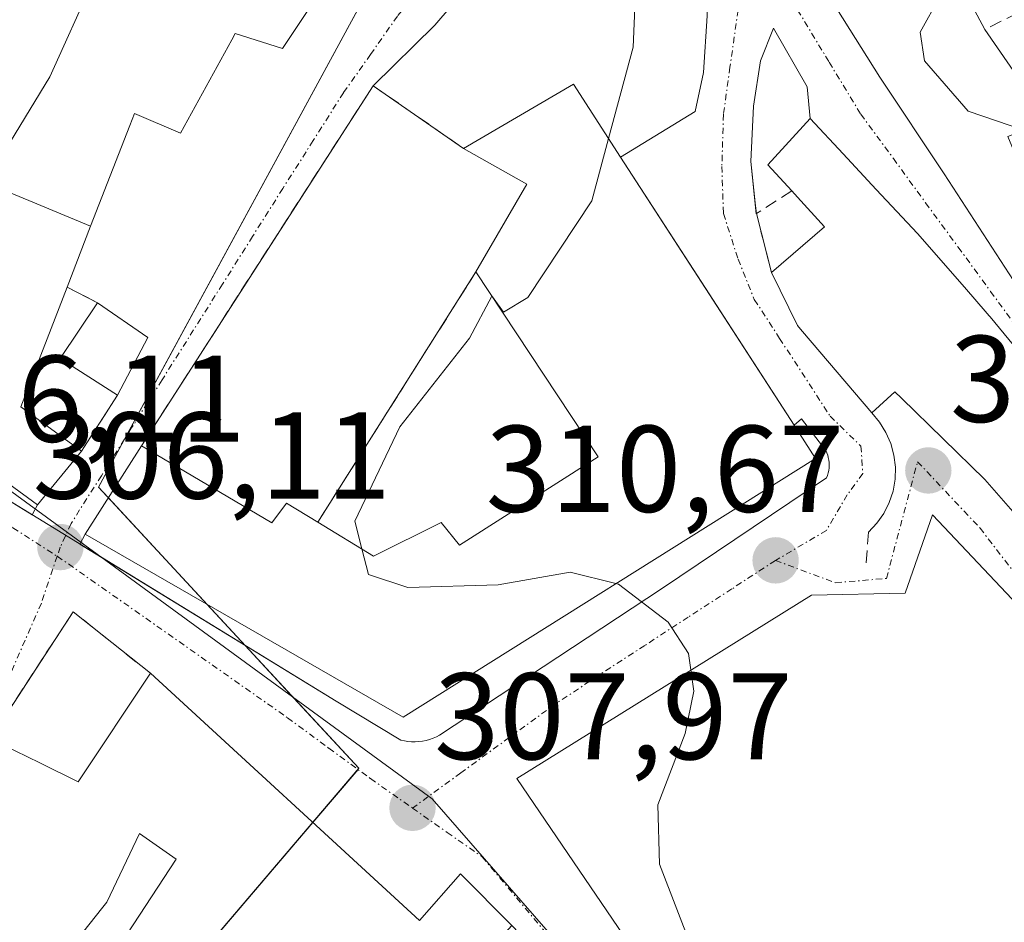
# Model space of a CAD drawing. Units: metres. Extents: x 608093 to 611562, y 4687629 to 4689997.
# Drawn here: x 610708 to 610788, y 4688041 to 4688115 of the extents above; entities that cross this region are included whole.
import ezdxf
from ezdxf.enums import TextEntityAlignment as Align

# ---------------------------------------------------------------- set-up
doc = ezdxf.new("R2010")
doc.units = ezdxf.units.M
doc.header["$MEASUREMENT"] = 0
doc.linetypes.add('TRAZO_Y_PUNTO', pattern=[1, 0.5, -0.25, 0, -0.25])
doc.linetypes.add('TRAZOSX2', pattern=[1.5, 1, -0.5])
for name, color, linetype, lineweight in [('Carátula', 7, 'Continuous', 5), ('Corriente natural lineal', 142, 'Continuous', 13), ('Curva de nivel normal', 36, 'Continuous', 0), ('Edificación', 1, 'Continuous', 13), ('Edificación Cxs', 1, 'Continuous', 13), ('Elemento construido', 1, 'Continuous', 0), ('Muro lineal', 1, 'TRAZOSX2', 13), ('Núcleo urbano', 19, 'Continuous', 0), ('Núcleo urbano CxS', 19, 'Continuous', 0), ('Obra de contención lineal', 1, 'TRAZOSX2', 13), ('Pista deportiva', 19, 'Continuous', 0), ('Pista deportiva Cxs', 19, 'Continuous', 0), ('Punto de cota en terreno', 7, 'Continuous', 0), ('Rótulo de punto de cota en terreno', 19, 'Continuous', 0), ('Vía urbana Cxs', 5, 'Continuous', 0), ('Vía urbana eje', 5, 'TRAZO_Y_PUNTO', 0)]:
    doc.layers.add(name, color=color, linetype=linetype, lineweight=lineweight)
doc.styles.add('Arial', font='txt', dxfattribs={"height": 0.2})

# ---------------------------------------------------------------- blocks, each defined once
blk = doc.blocks.new('5PATER')
at = {"layer": 'Carátula', "linetype": 'Continuous', "lineweight": 5}
h = blk.add_hatch(color=250, dxfattribs=at)
edge = h.paths.add_edge_path()
edge.add_ellipse((0.002, 0.008), major_axis=(-1.326, -1.344), ratio=0.999422, start_angle=0, end_angle=360)
blk = doc.blocks.new('*U215')
at = {"layer": 'Vía urbana Cxs', "color": 5, "linetype": 'Continuous', "lineweight": 0}
for points in [[(610792.62, 4688182.25, 307.327), (610787.42, 4688175.25, 308.519), (610781.89, 4688179.96, 306.203), (610767.08, 4688162.6, 307.568), (610762.96, 4688157.65, 308.125), (610759.65, 4688153.51, 308.537), (610758.64, 4688148.54, 309.334), (610759.85, 4688146.55, 309.649), (610762.28, 4688137.52, 310.406), (610764.882, 4688131.209, 311.339), (610765.05, 4688130.8, 311.383), (610768.48, 4688124.92, 312.059), (610770.64, 4688121.19, 312.343), (610777.64, 4688110.03, 313.501), (610782.87, 4688102.17, 313.897), (610792.73, 4688087.01, 315.104)], [(610747.696, 4688041.076, 308.698), (610743.53, 4688045.26, 308.445), (610740.18, 4688041.48, 308.707), (610718.3, 4688061.58, 306.642), (610712.03, 4688066.58, 306.308), (610705.28, 4688056.26, 306.804), (610702.811, 4688049.787, 307.282), (610702.664, 4688049.403, 307.313), (610702.008, 4688047.683, 307.471), (610701.21, 4688045.59, 307.685), (610703.28, 4688044.28, 307.88), (610703.206, 4688044.144, 307.893), (610701.04, 4688040.16, 308.556)], [(610705.89, 4688076.16, 306.068), (610708.688, 4688074.447, 306.056), (610709.12, 4688075.28, 306.055), (610712.71, 4688079.64, 305.922), (610715.64, 4688084.18, 305.774), (610718.11, 4688088.87, 305.735), (610714.01, 4688091.69, 305.647), (610711.53, 4688092.98, 305.554), (610713.447, 4688097.916, 305.785), (610716.63, 4688106.113, 305.767), (610717.01, 4688107.09, 305.743), (610720.74, 4688105.49, 305.786), (610724.915, 4688113.065, 305.872), (610725.21, 4688113.6, 305.889), (610729.06, 4688112.37, 305.825), (610733.996, 4688119.809, 305.652)], [(610746.6, 4688120.28, 306.234), (610741.44, 4688114.28, 306.078), (610736.42, 4688109.35, 306.111), (610717.58, 4688080.08, 306.173), (610713.01, 4688072.89, 306.133), (610712.57, 4688072.069, 306.133), (610733.4, 4688059.31, 307.408), (610738.67, 4688056.15, 307.777), (610738.96, 4688056.08, 307.804), (610739.25, 4688056.04, 307.831), (610739.55, 4688056.01, 307.858), (610739.84, 4688056.01, 307.884), (610740.14, 4688056.02, 307.912), (610740.43, 4688056.06, 307.939), (610740.72, 4688056.12, 307.966), (610741.01, 4688056.19, 307.994), (610741.29, 4688056.29, 308.023), (610741.56, 4688056.41, 308.05), (610741.83, 4688056.54, 308.073), (610759.86, 4688068.45, 310.056), (610773.29, 4688077.47, 311.139), (610773.37, 4688077.66, 311.151), (610773.43, 4688077.86, 311.162), (610773.47, 4688078.07, 311.173), (610773.5, 4688078.28, 311.183), (610773.51, 4688078.49, 311.192), (610773.5, 4688078.7, 311.189), (610773.48, 4688078.91, 311.185), (610773.44, 4688079.11, 311.18), (610773.39, 4688079.32, 311.174), (610773.31, 4688079.51, 311.168), (610773.23, 4688079.7, 311.162), (610771.25, 4688082.27, 311.046), (610770.65, 4688081.74, 311.031), (610763.736, 4688092.419, 310.499), (610756.53, 4688103.55, 309.958), (610762.6, 4688107.26, 310.986), (610763.28, 4688110.43, 311.28), (610763.58, 4688115.03, 311.625)], [(610793.19, 4688082.55, 314.982), (610786.598, 4688090.553, 314.299), (610786.527, 4688090.639, 314.289), (610786.37, 4688090.83, 314.259), (610784.503, 4688092.963, 314.048), (610780.69, 4688097.32, 313.692), (610777.328, 4688100.921, 313.436), (610774.638, 4688103.802, 313.033), (610771.96, 4688106.67, 312.747), (610771.71, 4688109.25, 312.974), (610768.98, 4688114.03, 312.365), (610767.92, 4688111.37, 312.054), (610767.35, 4688107.68, 311.552), (610767.14, 4688103.19, 310.945), (610767.488, 4688099.828, 310.625), (610767.59, 4688098.95, 310.525), (610768.82, 4688094.17, 310.626), (610770.92, 4688089.85, 310.789), (610771.322, 4688089.378, 310.8), (610771.346, 4688089.351, 310.801), (610771.346, 4688089.351, 310.801), (610776.98, 4688082.74, 311.316), (610778.86, 4688084.47, 311.744), (610779.401, 4688083.942, 311.798), (610786.18, 4688077.33, 312.966), (610792.42, 4688070.19, 314.153)]]:
    blk.add_polyline3d(points, dxfattribs=at)
blk.add_polyline3d([(610798.1, 4688057.32, 314.433), (610781.907, 4688074.447, 312.164), (610779.685, 4688068.097, 311.442), (610772.065, 4688067.938, 310.752), (610748.094, 4688053.016, 308.557), (610760.952, 4688034.125, 309.138), (610774.605, 4688018.567, 309.996), (610788.575, 4688028.727, 311.438), (610797.11, 4688031.98, 312.328), (610809.96, 4688022.51, 313.597), (610825.26, 4688010.08, 315.101), (610830.69, 4688016.71, 317.031), (610820.87, 4688023.46, 315.563), (610824.48, 4688028.39, 316.761), (610819.08, 4688033.03, 317.891), (610823.5, 4688037.42, 318.48), (610815.34, 4688045.8, 317.892), (610807.58, 4688053.01, 316.435), (610802.46, 4688060.51, 316.11), (610798.1, 4688057.32, 314.433)], close=True, dxfattribs=at)
blk = doc.blocks.new('*U222')
at = {"layer": 'Edificación Cxs', "color": 1, "linetype": 'Continuous', "lineweight": 13}
for points in [[(610747.696, 4688041.076, 321.494), (610744.05, 4688037.05, 321.862), (610737.44, 4688030.21, 311.08), (610731.82, 4688035.6, 320.247), (610729.57, 4688032.95, 312.526), (610726.46, 4688035.59, 320.026), (610719.71, 4688025.58, 318.718), (610715.79, 4688029.53, 319.395), (610713.87, 4688030.87, 317.081), (610709.42, 4688025.67, 313.579), (610704.44, 4688030.07, 310.007), (610708.23, 4688034.85, 313.448), (610701.04, 4688040.16, 312.219), (610703.206, 4688044.144, 315.208), (610703.28, 4688044.28, 315.215), (610701.21, 4688045.59, 311.963), (610702.664, 4688049.403, 316.679), (610702.811, 4688049.787, 317.054), (610705.28, 4688056.26, 313.156), (610709.314, 4688054.286, 317.084), (610712.43, 4688052.76, 322.004), (610718.3, 4688061.58, 319.332), (610740.18, 4688041.48, 321.839), (610743.53, 4688045.26, 313.344), (610747.696, 4688041.076, 321.494)], [(610720.39, 4688046.46, 322.963), (610717.42, 4688048.55, 320.44), (610714.75, 4688042.96, 315.934), (610714.323, 4688042.42, 315.284), (610711.455, 4688038.783, 312.523), (610711.452, 4688038.779, 312.521), (610709.962, 4688036.891, 315.242), (610708.62, 4688035.19, 314.062), (610711.92, 4688033.5, 319.194), (610720.39, 4688046.46, 322.963)]]:
    blk.add_polyline3d(points, close=True, dxfattribs=at)
blk = doc.blocks.new('*U227')
at = {"layer": 'Edificación Cxs', "color": 1, "linetype": 'Continuous', "lineweight": 13}
blk.add_polyline3d([(610733.996, 4688119.809, 309.989), (610729.06, 4688112.37, 308.114), (610725.21, 4688113.6, 309.432), (610724.915, 4688113.065, 309.124), (610720.74, 4688105.49, 308.819), (610717.01, 4688107.09, 314.487), (610716.63, 4688106.113, 313.719), (610713.447, 4688097.916, 313.939), (610713.447, 4688097.916, 313.939), (610702.92, 4688102.3, 313.459), (610704.127, 4688109.59, 314.561), (610704.154, 4688109.753, 314.577), (610704.23, 4688110.21, 314.695), (610706.724, 4688119.121, 311.946)], dxfattribs=at)

msp = doc.modelspace()

# ---------------------------------------------------------------- linework, layer by layer
at = {"layer": 'Corriente natural lineal', "color": 142, "linetype": 'Continuous', "lineweight": 13}
msp.add_polyline3d([(610827.91, 4687954.31, 310.638), (610770.433, 4688017.871, 309.817), (610741.21, 4688051.372, 308.048), (610697.764, 4688083.079, 305.83)], dxfattribs=at)
at = {"layer": 'Curva de nivel normal', "color": 36, "linetype": 'Continuous', "lineweight": 0}
for points in [[(610755.563, 4688105.046, 310), (610757.56, 4688112.47, 310), (610758.18, 4688127.26, 310), (610758.085, 4688129.067, 310)], [(610789.348, 4688105.72, 315), (610784.82, 4688107.27, 315), (610781.26, 4688111.38, 315), (610780.92, 4688113.7, 315), (610782.5, 4688116.6, 315), (610783.877, 4688118.222, 315)], [(610713.69, 4688117.96, 305), (610710.12, 4688110.06, 305), (610706.08, 4688103.43, 305), (610702.343, 4688099.252, 305)], [(610746.121, 4688092.179, 310), (610747.01, 4688090.94, 310), (610749.01, 4688092.13, 310), (610754.2, 4688099.98, 310), (610755.563, 4688105.046, 310)], [(610735.5, 4688071.684, 310), (610734.92, 4688073.94, 310), (610738.58, 4688081.61, 310), (610744.27, 4688088.82, 310), (610746.07, 4688092.25, 310), (610746.121, 4688092.179, 310)], [(610756.164, 4688068.871, 310), (610752.45, 4688069.79, 310), (610746.58, 4688068.78, 310), (610739.25, 4688068.56, 310), (610736.03, 4688069.62, 310), (610735.5, 4688071.684, 310)], [(610768.783, 4688014.966, 310), (610769.2, 4688014.88, 310), (610772.15, 4688013.68, 310), (610774.33, 4688013.77, 310), (610775.33, 4688015.44, 310), (610774.44, 4688018.07, 310), (610770.28, 4688023.45, 310), (610762.4, 4688039.1, 310), (610759.7, 4688046.06, 310), (610759.57, 4688050.89, 310), (610761.8, 4688056.67, 310), (610762.5, 4688060.13, 310), (610762.08, 4688063.19, 310), (610760.42, 4688065.74, 310), (610756.37, 4688068.82, 310), (610756.164, 4688068.871, 310)]]:
    msp.add_polyline3d(points, dxfattribs=at)
at = {"layer": 'Edificación', "color": 1, "linetype": 'Continuous', "lineweight": 13}
for points in [[(610794.2, 4688087.37, 318.955), (610792.73, 4688087.01, 320.218), (610782.87, 4688102.17, 317.751), (610777.64, 4688110.03, 320.583), (610770.64, 4688121.19, 314.437), (610781.83, 4688126.49, 315.59), (610785.1, 4688120.84, 317.281), (610783.05, 4688119.78, 318.982), (610786.16, 4688113.92, 322.447)], [(610733.996, 4688119.809, 309.989), (610729.06, 4688112.37, 308.114), (610725.21, 4688113.6, 309.432), (610724.915, 4688113.065, 309.124), (610720.74, 4688105.49, 308.819), (610717.01, 4688107.09, 314.487), (610716.63, 4688106.113, 313.719), (610713.447, 4688097.916, 313.939)], [(610786.16, 4688113.92, 322.447), (610789.26, 4688109.44, 322.552), (610792.67, 4688111.5, 321.066), (610793.96, 4688107.51, 321.63)], [(610743.76, 4688104.25, 316.262), (610752.71, 4688109.46, 311.936), (610756.53, 4688103.55, 318.856)], [(610770.46, 4688100.8, 314.769), (610768.53, 4688102.91, 313.607), (610771.96, 4688106.67, 315.773)], [(610771.96, 4688106.67, 315.773), (610774.638, 4688103.802, 315.192), (610777.328, 4688100.921, 316.472), (610780.69, 4688097.32, 317.381), (610784.503, 4688092.963, 320.199), (610786.37, 4688090.83, 321.495), (610786.527, 4688090.639, 321.742), (610786.598, 4688090.553, 321.88)], [(610743.76, 4688104.25, 316.262), (610748.92, 4688101.35, 319.353), (610744.78, 4688094.21, 316.09)], [(610756.53, 4688103.55, 318.856), (610770.65, 4688081.74, 318.894)], [(610712.71, 4688079.64, 315.26), (610709.12, 4688075.28, 311.01), (610700.19, 4688081.8, 312.927), (610699.57, 4688084.6, 311.998), (610702.791, 4688101.619, 314.065), (610702.92, 4688102.3, 313.46)], [(610702.92, 4688102.3, 313.46), (610713.447, 4688097.916, 313.939)], [(610702.92, 4688102.3, 313.46), (610713.447, 4688097.916, 313.939)], [(610768.82, 4688094.17, 312.165), (610773.14, 4688097.88, 314.09), (610770.939, 4688100.278, 314.819), (610770.46, 4688100.8, 314.769)], [(610713.447, 4688097.916, 313.939), (610711.53, 4688092.98, 313.866)], [(610731.92, 4688073.86, 321.497), (610736.46, 4688071.1, 314.541), (610741.96, 4688073.84, 314.455), (610743.44, 4688072, 317.571), (610754.71, 4688079.17, 318.877), (610744.78, 4688094.21, 316.09)], [(610776.98, 4688082.74, 313.805), (610771.346, 4688089.351, 315.477), (610771.322, 4688089.378, 315.4), (610770.92, 4688089.85, 314.078), (610768.82, 4688094.17, 312.165)], [(610711.53, 4688092.98, 313.866), (610707.77, 4688083.23, 315.439), (610712.71, 4688079.64, 315.26)], [(610715.64, 4688084.18, 311.185), (610710.96, 4688087.17, 311.697), (610714.01, 4688091.69, 310.565)], [(610714.01, 4688091.69, 310.565), (610718.11, 4688088.87, 310.65)], [(610786.598, 4688090.553, 321.88), (610793.19, 4688082.55, 323.298), (610793.352, 4688082.182, 323.33), (610793.466, 4688081.921, 323.271), (610793.552, 4688081.727, 323.073), (610794.759, 4688078.982, 320.607), (610797.41, 4688072.949, 320.25), (610799.331, 4688068.581, 319.777), (610801.56, 4688063.51, 319.271), (610799.64, 4688062.62, 317.152), (610796.045, 4688066.39, 320.041), (610792.846, 4688069.744, 319.663), (610792.42, 4688070.19, 320.127), (610786.18, 4688077.33, 319.949), (610779.401, 4688083.942, 321.431), (610778.86, 4688084.47, 320.481), (610776.98, 4688082.74, 313.805)], [(610718.11, 4688088.87, 310.65), (610715.64, 4688084.18, 311.185)], [(610770.65, 4688081.74, 318.894), (610772.39, 4688079.05, 314.346), (610738.85, 4688058.01, 314.15), (610713.01, 4688072.89, 308.987), (610717.58, 4688080.08, 315.706)], [(610731.92, 4688073.86, 321.497), (610729.37, 4688075.4, 319.783), (610728.19, 4688073.8, 321.45), (610717.58, 4688080.08, 315.706)], [(610705.28, 4688056.26, 313.156), (610709.314, 4688054.286, 317.085), (610712.43, 4688052.76, 322.004), (610718.3, 4688061.58, 319.332)], [(610718.3, 4688061.58, 319.332), (610740.18, 4688041.48, 321.839), (610743.53, 4688045.26, 313.345), (610747.696, 4688041.076, 321.494)], [(610720.39, 4688046.46, 322.963), (610717.42, 4688048.55, 320.44), (610714.75, 4688042.96, 315.934), (610714.323, 4688042.42, 315.284), (610711.455, 4688038.783, 312.523), (610711.452, 4688038.779, 312.52), (610709.962, 4688036.891, 315.242), (610708.62, 4688035.19, 314.062), (610711.92, 4688033.5, 319.195), (610720.39, 4688046.46, 322.963)], [(610720.39, 4688046.46, 322.963), (610717.42, 4688048.55, 320.44), (610714.75, 4688042.96, 315.934), (610714.323, 4688042.42, 315.284), (610711.455, 4688038.783, 312.523), (610711.452, 4688038.779, 312.52), (610709.962, 4688036.891, 315.242), (610708.62, 4688035.19, 314.062), (610711.92, 4688033.5, 319.195), (610720.39, 4688046.46, 322.963)]]:
    msp.add_polyline3d(points, dxfattribs=at)
at = {"layer": 'Edificación Cxs', "color": 1, "linetype": 'Continuous', "lineweight": 13}
for points in [[(610786.16, 4688113.92, 322.447), (610789.26, 4688109.44, 322.552), (610792.67, 4688111.5, 321.066), (610793.96, 4688107.51, 321.63), (610791.64, 4688106.62, 322.194), (610788.05, 4688105.21, 322.326), (610790.39, 4688099.52, 321.005), (610793.85, 4688101.25, 323.57), (610796.08, 4688095.17, 322.217), (610796.39, 4688087.94, 320.278), (610794.2, 4688087.37, 318.955), (610792.73, 4688087.01, 320.218), (610782.87, 4688102.17, 317.752), (610777.64, 4688110.03, 320.583), (610770.64, 4688121.19, 314.437), (610781.83, 4688126.49, 315.589), (610785.1, 4688120.84, 317.281), (610783.05, 4688119.78, 318.981), (610786.16, 4688113.92, 322.447)], [(610717.58, 4688080.08, 315.706), (610728.19, 4688073.8, 321.45), (610729.37, 4688075.4, 319.782), (610731.92, 4688073.86, 321.497), (610736.46, 4688071.1, 314.54), (610741.96, 4688073.84, 314.455), (610743.44, 4688072, 317.57), (610754.71, 4688079.17, 318.877), (610744.78, 4688094.21, 316.09), (610748.92, 4688101.35, 319.353), (610743.76, 4688104.25, 316.262), (610752.71, 4688109.46, 311.935), (610756.53, 4688103.55, 318.856), (610770.65, 4688081.74, 318.894), (610772.39, 4688079.05, 314.346), (610738.85, 4688058.01, 314.151), (610713.01, 4688072.89, 308.987), (610717.58, 4688080.08, 315.706)], [(610713.447, 4688097.916, 313.939), (610711.53, 4688092.98, 313.866), (610707.77, 4688083.23, 315.439), (610712.71, 4688079.64, 315.26), (610709.12, 4688075.28, 311.011), (610700.19, 4688081.8, 312.927), (610699.57, 4688084.6, 311.998), (610702.791, 4688101.619, 314.065), (610702.92, 4688102.3, 313.459), (610713.447, 4688097.916, 313.939)], [(610718.11, 4688088.87, 310.65), (610715.64, 4688084.18, 311.186), (610710.96, 4688087.17, 311.698), (610714.01, 4688091.69, 310.565), (610718.11, 4688088.87, 310.65)], [(610720.39, 4688046.46, 322.963), (610711.92, 4688033.5, 319.194), (610708.62, 4688035.19, 314.062), (610709.962, 4688036.891, 315.242), (610711.452, 4688038.779, 312.521), (610711.455, 4688038.783, 312.523), (610714.323, 4688042.42, 315.284), (610714.75, 4688042.96, 315.934), (610717.42, 4688048.55, 320.44), (610720.39, 4688046.46, 322.963)]]:
    msp.add_polyline3d(points, close=True, dxfattribs=at)
msp.add_polyline3d([(610792.42, 4688070.19, 320.127), (610786.18, 4688077.33, 319.949), (610779.401, 4688083.942, 321.432), (610778.86, 4688084.47, 320.481), (610776.98, 4688082.74, 313.805), (610771.346, 4688089.351, 315.477), (610771.322, 4688089.378, 315.4), (610770.92, 4688089.85, 314.078), (610768.82, 4688094.17, 312.165), (610773.14, 4688097.88, 314.089), (610770.939, 4688100.278, 314.819), (610770.46, 4688100.8, 314.769), (610768.53, 4688102.91, 313.607), (610771.96, 4688106.67, 315.773), (610774.638, 4688103.802, 315.192), (610777.328, 4688100.921, 316.472), (610780.69, 4688097.32, 317.381), (610784.503, 4688092.963, 320.199), (610786.37, 4688090.83, 321.494), (610786.527, 4688090.639, 321.742), (610786.598, 4688090.553, 321.879), (610786.598, 4688090.553, 321.879), (610793.19, 4688082.55, 323.298)], dxfattribs=at)
at = {"layer": 'Elemento construido', "color": 1, "linetype": 'Continuous', "lineweight": 0}
for points in [[(610756.53, 4688103.55, 318.856), (610762.6, 4688107.26, 316.601), (610763.28, 4688110.43, 316.797), (610763.58, 4688115.03, 316.169), (610763.53, 4688120.66, 315.637), (610762.83, 4688125.96, 315.033), (610760.87, 4688131.76, 317.957), (610757.87, 4688138.66, 310.228), (610754.8, 4688131.94, 308.835), (610750.89, 4688125.71, 307.363), (610746.6, 4688120.28, 306.895), (610741.44, 4688114.28, 309.13), (610736.42, 4688109.35, 311.508)], [(610771.96, 4688106.67, 315.773), (610771.71, 4688109.25, 314.896), (610768.98, 4688114.03, 312.549), (610767.92, 4688111.37, 312.102), (610767.35, 4688107.68, 311.823), (610767.14, 4688103.19, 312.114), (610767.58, 4688098.94, 311.537)], [(610770.65, 4688081.74, 318.894), (610771.25, 4688082.27, 318.101), (610773.23, 4688079.7, 313.691), (610773.31, 4688079.51, 313.195), (610773.39, 4688079.32, 312.756), (610773.44, 4688079.11, 312.413), (610773.48, 4688078.91, 312.136), (610773.5, 4688078.7, 311.905), (610773.51, 4688078.49, 311.698), (610773.5, 4688078.28, 311.507), (610773.47, 4688078.07, 311.311), (610773.43, 4688077.86, 311.238), (610773.37, 4688077.66, 311.236), (610773.29, 4688077.47, 311.233), (610759.86, 4688068.45, 310.292), (610741.83, 4688056.54, 308.16), (610741.56, 4688056.41, 308.121), (610741.29, 4688056.29, 308.084), (610741.01, 4688056.19, 308.049), (610740.72, 4688056.12, 308.016), (610740.43, 4688056.06, 307.984), (610740.14, 4688056.02, 307.954), (610739.84, 4688056.01, 307.932), (610739.55, 4688056.01, 307.917), (610739.25, 4688056.04, 307.963), (610738.96, 4688056.08, 308.084), (610738.67, 4688056.15, 308.377), (610733.4, 4688059.31, 312.521), (610705.89, 4688076.16, 306.692)]]:
    msp.add_polyline3d(points, dxfattribs=at)
at = {"layer": 'Muro lineal', "color": 1, "linetype": 'TRAZOSX2', "lineweight": 13}
for points in [[(610793.96, 4688107.51, 321.63), (610797.46, 4688108.55, 321.938), (610797.34, 4688118.24, 323.007), (610790.19, 4688115.91, 321.51), (610786.16, 4688113.92, 322.447)], [(610717.58, 4688080.08, 315.706), (610736.42, 4688109.35, 311.508), (610743.76, 4688104.25, 316.262)], [(610770.46, 4688100.8, 314.769), (610767.59, 4688098.95, 311.534), (610768.82, 4688094.17, 312.165)], [(610744.78, 4688094.21, 316.09), (610731.92, 4688073.86, 321.497)], [(610711.53, 4688092.98, 313.866), (610714.01, 4688091.69, 310.565)], [(610715.64, 4688084.18, 311.185), (610712.71, 4688079.64, 315.26)], [(610718.3, 4688061.58, 319.332), (610712.03, 4688066.58, 306.324), (610705.28, 4688056.26, 313.156)]]:
    msp.add_polyline3d(points, dxfattribs=at)
at = {"layer": 'Núcleo urbano', "color": 19, "linetype": 'Continuous', "lineweight": 0}
msp.add_polyline3d([(610708.663, 4688022.637, 314.533), (610715.005, 4688030.078, 312.548), (610731.514, 4688049.442, 307.765), (610735.191, 4688053.755, 307.61), (610735.27, 4688053.849, 307.609), (610729.951, 4688059.589, 307.209), (610726.02, 4688063.83, 306.924), (610722.905, 4688067.192, 306.744), (610714.888, 4688075.844, 306.095), (610714.086, 4688076.709, 306.052), (610716.227, 4688080.655, 305.907), (610737.388, 4688119.663, 305.768)], dxfattribs=at)
at = {"layer": 'Núcleo urbano CxS', "color": 19, "linetype": 'Continuous', "lineweight": 0}
for points in [[(610803.243, 4687955.214, 313.2), (610773.133, 4687984.336, 315.577), (610768.025, 4687979.867, 317.354), (610766.605, 4687981.288, 317.4), (610745.882, 4688002.014, 318.854), (610737.387, 4688010.509, 318.112), (610721.565, 4688017.19, 316.222), (610708.663, 4688022.638, 314.533), (610708.663, 4688022.638, 314.533), (610735.27, 4688053.849, 307.609), (610714.086, 4688076.709, 306.052), (610737.388, 4688119.663, 305.768), (610749.651, 4688130.722, 307.132), (610769.943, 4688149.022, 312.435), (610770.822, 4688150.364, 312.219), (610775.385, 4688157.328, 311.423), (610781.248, 4688166.275, 309.92), (610782.312, 4688164.644, 311.001), (610792.921, 4688148.388, 318.646)], [(610737.388, 4688119.663, 305.768), (610714.086, 4688076.709, 306.052), (610735.27, 4688053.849, 307.609), (610708.663, 4688022.638, 314.533)]]:
    msp.add_polyline3d(points, dxfattribs=at)
at = {"layer": 'Obra de contención lineal', "color": 1, "linetype": 'TRAZOSX2', "lineweight": 13}
msp.add_polyline3d([(610776.98, 4688082.74, 313.805), (610777.61, 4688081.99, 311.336), (610778.13, 4688081.15, 311.456), (610778.52, 4688080.25, 311.736), (610778.78, 4688079.31, 311.912), (610778.9, 4688078.33, 311.962), (610778.87, 4688077.35, 311.88), (610778.7, 4688076.38, 311.724), (610778.39, 4688075.45, 311.585), (610777.95, 4688074.58, 311.476), (610777.39, 4688073.77, 311.407), (610776.71, 4688073.06, 311.297), (610776.48, 4688070.07, 311.195)], dxfattribs=at)
at = {"layer": 'Pista deportiva', "color": 19, "linetype": 'Continuous', "lineweight": 0}
for points in [[(610717.58, 4688080.08, 315.706), (610736.42, 4688109.35, 311.508)], [(610736.42, 4688109.35, 311.508), (610743.76, 4688104.25, 316.262)], [(610743.76, 4688104.25, 316.262), (610748.92, 4688101.35, 319.353), (610744.78, 4688094.21, 316.09)], [(610744.78, 4688094.21, 316.09), (610731.92, 4688073.86, 321.497)], [(610731.92, 4688073.86, 321.497), (610729.37, 4688075.4, 319.783), (610728.19, 4688073.8, 321.45), (610717.58, 4688080.08, 315.706)]]:
    msp.add_polyline3d(points, dxfattribs=at)
at = {"layer": 'Pista deportiva Cxs', "color": 19, "linetype": 'Continuous', "lineweight": 0}
msp.add_polyline3d([(610743.76, 4688104.25, 316.262), (610748.92, 4688101.35, 319.353), (610744.78, 4688094.21, 316.09), (610731.92, 4688073.86, 321.497), (610729.37, 4688075.4, 319.782), (610728.19, 4688073.8, 321.45), (610717.58, 4688080.08, 315.706), (610736.42, 4688109.35, 311.507), (610743.76, 4688104.25, 316.262)], close=True, dxfattribs=at)
at = {"layer": 'Vía urbana Cxs', "color": 5, "linetype": 'Continuous', "lineweight": 0}
for points in [[(610756.53, 4688103.55, 309.958), (610762.6, 4688107.26, 310.986), (610763.28, 4688110.43, 311.28), (610763.58, 4688115.03, 311.625), (610763.53, 4688120.66, 311.564), (610762.83, 4688125.96, 311.372), (610760.87, 4688131.76, 310.709), (610757.87, 4688138.66, 309.395), (610754.8, 4688131.94, 308.33), (610750.89, 4688125.71, 307.054), (610746.6, 4688120.28, 306.234)], [(610724.915, 4688113.065, 305.872), (610725.21, 4688113.6, 305.889), (610729.06, 4688112.37, 305.825), (610733.996, 4688119.809, 305.652), (610736.73, 4688123.93, 305.28), (610741.14, 4688120.23, 305.821), (610743.8, 4688124.06, 305.911), (610744.015, 4688124.356, 305.936), (610745.552, 4688126.471, 306.186)], [(610770.64, 4688121.19, 312.343), (610777.64, 4688110.03, 313.501), (610782.87, 4688102.17, 313.897), (610792.73, 4688087.01, 315.104), (610794.2, 4688087.37, 315.479)], [(610746.6, 4688120.28, 306.234), (610741.44, 4688114.28, 306.078), (610736.42, 4688109.35, 306.111)], [(610771.96, 4688106.67, 312.747), (610771.71, 4688109.25, 312.974), (610768.98, 4688114.03, 312.365), (610767.92, 4688111.37, 312.054), (610767.35, 4688107.68, 311.552), (610767.14, 4688103.19, 310.945), (610767.488, 4688099.828, 310.625)], [(610711.53, 4688092.98, 305.554), (610713.447, 4688097.916, 305.785), (610716.63, 4688106.113, 305.767), (610717.01, 4688107.09, 305.743), (610720.74, 4688105.49, 305.786), (610724.915, 4688113.065, 305.872)], [(610736.42, 4688109.35, 306.111), (610717.58, 4688080.08, 306.173)], [(610736.42, 4688109.35, 306.111), (610717.58, 4688080.08, 306.173)], [(610786.598, 4688090.553, 314.299), (610786.527, 4688090.639, 314.289), (610786.37, 4688090.83, 314.259), (610784.503, 4688092.963, 314.048), (610780.69, 4688097.32, 313.692), (610777.328, 4688100.921, 313.436), (610774.638, 4688103.802, 313.033), (610771.96, 4688106.67, 312.747)], [(610770.65, 4688081.74, 311.031), (610763.736, 4688092.419, 310.499), (610756.53, 4688103.55, 309.958)], [(610767.488, 4688099.828, 310.625), (610767.59, 4688098.95, 310.525)], [(610767.59, 4688098.95, 310.525), (610768.82, 4688094.17, 310.626)], [(610768.82, 4688094.17, 310.626), (610770.92, 4688089.85, 310.789), (610771.322, 4688089.378, 310.8), (610771.346, 4688089.351, 310.801)], [(610714.01, 4688091.69, 305.647), (610711.53, 4688092.98, 305.554)], [(610718.11, 4688088.87, 305.735), (610714.01, 4688091.69, 305.647)], [(610779.401, 4688083.942, 311.798), (610786.18, 4688077.33, 312.966), (610792.42, 4688070.19, 314.153), (610792.846, 4688069.744, 314.25), (610796.045, 4688066.39, 314.893), (610799.64, 4688062.62, 315.713), (610801.56, 4688063.51, 316.297), (610799.331, 4688068.581, 315.667), (610797.41, 4688072.949, 315.526), (610794.759, 4688078.982, 315.19), (610793.552, 4688081.727, 315.002), (610793.466, 4688081.921, 314.996), (610793.352, 4688082.182, 314.989), (610793.19, 4688082.55, 314.982), (610786.598, 4688090.553, 314.299)], [(610715.64, 4688084.18, 305.774), (610718.11, 4688088.87, 305.735)], [(610771.346, 4688089.351, 310.801), (610776.98, 4688082.74, 311.316)], [(610712.71, 4688079.64, 305.922), (610715.64, 4688084.18, 305.774)], [(610776.98, 4688082.74, 311.316), (610778.86, 4688084.47, 311.744), (610779.401, 4688083.942, 311.798)], [(610698.6, 4688082.87, 305.838), (610698.62, 4688082.61, 305.847), (610698.66, 4688082.36, 305.857), (610698.72, 4688082.11, 305.866), (610698.79, 4688081.87, 305.874), (610698.88, 4688081.64, 305.882), (610698.99, 4688081.41, 305.89), (610699.1, 4688081.18, 305.898), (610699.23, 4688080.97, 305.905), (610699.38, 4688080.76, 305.911), (610699.53, 4688080.56, 305.917), (610699.7, 4688080.38, 305.922), (610705.89, 4688076.16, 306.068), (610708.688, 4688074.447, 306.056)], [(610712.57, 4688072.069, 306.133), (610733.4, 4688059.31, 307.408), (610738.67, 4688056.15, 307.777), (610738.96, 4688056.08, 307.804), (610739.25, 4688056.04, 307.831), (610739.55, 4688056.01, 307.858), (610739.84, 4688056.01, 307.884), (610740.14, 4688056.02, 307.912), (610740.43, 4688056.06, 307.939), (610740.72, 4688056.12, 307.966), (610741.01, 4688056.19, 307.994), (610741.29, 4688056.29, 308.023), (610741.56, 4688056.41, 308.05), (610741.83, 4688056.54, 308.073), (610759.86, 4688068.45, 310.056), (610773.29, 4688077.47, 311.139), (610773.37, 4688077.66, 311.151), (610773.43, 4688077.86, 311.162), (610773.47, 4688078.07, 311.173), (610773.5, 4688078.28, 311.183), (610773.51, 4688078.49, 311.192), (610773.5, 4688078.7, 311.189), (610773.48, 4688078.91, 311.185), (610773.44, 4688079.11, 311.18), (610773.39, 4688079.32, 311.174), (610773.31, 4688079.51, 311.168), (610773.23, 4688079.7, 311.162), (610771.25, 4688082.27, 311.046), (610770.65, 4688081.74, 311.031)], [(610717.58, 4688080.08, 306.173), (610713.01, 4688072.89, 306.133)], [(610709.12, 4688075.28, 306.055), (610712.71, 4688079.64, 305.922)], [(610708.688, 4688074.447, 306.056), (610709.12, 4688075.28, 306.055)], [(610798.1, 4688057.32, 314.433), (610781.907, 4688074.447, 312.164), (610779.685, 4688068.097, 311.442), (610772.065, 4688067.938, 310.752), (610748.094, 4688053.016, 308.557), (610760.952, 4688034.125, 309.138), (610774.605, 4688018.567, 309.996), (610788.575, 4688028.727, 311.438), (610797.11, 4688031.98, 312.328)], [(610713.01, 4688072.89, 306.133), (610712.57, 4688072.069, 306.133)], [(610718.3, 4688061.58, 306.642), (610712.03, 4688066.58, 306.308), (610705.28, 4688056.26, 306.804)], [(610790.119, 4687989.197, 310.34), (610784.03, 4687996.37, 310.686), (610783.619, 4687996.871, 310.688), (610769.85, 4688013.64, 310.052), (610769.347, 4688014.266, 310.03), (610759.63, 4688026.35, 309.42), (610756.21, 4688030.586, 309.269), (610747.94, 4688040.83, 308.708), (610747.696, 4688041.076, 308.698), (610743.53, 4688045.26, 308.445), (610740.18, 4688041.48, 308.707), (610718.3, 4688061.58, 306.642)]]:
    msp.add_polyline3d(points, dxfattribs=at)
at = {"layer": 'Vía urbana eje', "color": 5, "linetype": 'TRAZO_Y_PUNTO', "lineweight": 0}
for points in [[(610756.82, 4688143.71, 309.469), (610756.05, 4688140.39, 309.216), (610755.3, 4688137.1, 308.931), (610754.53, 4688133.78, 308.5), (610748.07, 4688126.28, 306.553), (610744.85, 4688122.51, 305.997), (610741.62, 4688118.76, 305.875), (610738.39, 4688115, 305.912), (610736.21, 4688111.89, 305.926), (610734.01, 4688108.78, 305.95), (610731.55, 4688104.89, 305.793), (610729.08, 4688101, 305.99), (610726.62, 4688097.1, 305.876), (610724.17, 4688093.21, 305.931), (610719.25, 4688085.43, 306.157), (610716.78, 4688081.53, 305.949), (610714.32, 4688077.64, 306.02), (610711.85, 4688073.75, 306.074), (610710.98, 4688071.83, 306.101)], [(610767.756, 4688121.003, 312.187), (610766.103, 4688115.488, 312.05), (610765.441, 4688110.858, 311.56), (610764.912, 4688107.022, 311.114), (610764.78, 4688102.788, 310.758), (610764.912, 4688098.952, 310.459), (610766.103, 4688095.248, 310.453), (610767.42, 4688091.96, 310.594), (610769.48, 4688088.8, 310.753), (610773.58, 4688082.48, 311.126), (610776.091, 4688080.047, 311.255), (610776.25, 4688077.824, 311.264)], [(610767.756, 4688121.003, 312.187), (610768.37, 4688119.73, 312.292), (610770.94, 4688115.5, 312.576), (610773.51, 4688111.26, 312.988), (610776.08, 4688107.03, 313.292), (610778.73, 4688103.43, 313.624), (610781.35, 4688099.83, 313.791), (610784, 4688096.23, 314.011), (610786.64, 4688092.62, 314.294), (610789.28, 4688089.03, 314.607), (610792.3, 4688085.46, 314.971), (610795.33, 4688081.89, 315.274), (610797.588, 4688077.785, 315.639), (610801.14, 4688070.68, 316.058), (610802.51, 4688066.85, 316.314), (610803.89, 4688063.01, 316.463)], [(610695.693, 4688079.12, 306.094), (610699.084, 4688078.738, 305.985), (610703.952, 4688075.563, 306.057), (610707.127, 4688073.393, 306.054), (610710.732, 4688071.098, 306.117)], [(610769.14, 4688070.75, 310.636), (610774.028, 4688068.934, 310.903), (610778.166, 4688069.289, 311.297), (610780.695, 4688078.777, 312.114), (610785.775, 4688073.379, 312.875), (610789.46, 4688068.62, 313.463), (610792.1, 4688065.48, 313.915), (610796.411, 4688062.426, 314.847), (610798.64, 4688059.96, 315.03), (610801.89, 4688061.8, 316.147), (610803.89, 4688063.01, 316.463)], [(610776.25, 4688077.824, 311.264), (610774.98, 4688076.078, 311.155), (610773.28, 4688073.19, 310.954), (610769.14, 4688070.75, 310.636)], [(610710.98, 4688071.83, 306.101), (610710.732, 4688071.098, 306.117)], [(610710.732, 4688071.098, 306.117), (610709.44, 4688067.28, 306.241), (610699.07, 4688043.69, 307.98), (610697.25, 4688040.75, 308.443), (610695.44, 4688037.8, 308.839), (610692.83, 4688034.44, 309.336), (610690.23, 4688031.1, 309.913), (610687.62, 4688027.76, 310.469), (610680.64, 4688018.8, 311.825), (610678.44, 4688016.01, 312.214), (610677.42, 4688013.91, 312.503)], [(610710.732, 4688071.098, 306.117), (610729.46, 4688057.96, 307.206), (610732.83, 4688055.48, 307.47), (610736.21, 4688053.01, 307.68), (610739.62, 4688050.62, 308.012)], [(610769.14, 4688070.75, 310.636), (610765.6, 4688068.44, 310.319), (610762.05, 4688066.14, 310.071), (610758.51, 4688063.83, 309.717), (610754.96, 4688061.53, 309.361), (610751.42, 4688059.21, 308.944), (610747.48, 4688056.35, 308.52), (610743.55, 4688053.48, 308.117), (610739.62, 4688050.62, 308.012)], [(610739.62, 4688050.62, 308.012), (610742.44, 4688048.64, 308.215), (610745.28, 4688046.66, 308.405), (610748.08, 4688043.32, 308.571), (610750.89, 4688039.98, 308.691), (610756.53, 4688033.3, 308.959), (610759.33, 4688029.96, 309.234), (610770.87, 4688016.1, 309.904), (610773.76, 4688012.64, 310.085)]]:
    msp.add_polyline3d(points, dxfattribs=at)

# ---------------------------------------------------------------- block references
at = {"layer": 'Edificación Cxs', "color": 1, "linetype": 'Continuous', "lineweight": 13}
for name in ['*U227', '*U222']:
    msp.add_blockref(name, (0, 0), dxfattribs=at)
at = {"layer": 'Punto de cota en terreno', "linetype": 'Continuous', "lineweight": 0}
for p in [(610781.57, 4688078.06, 312.28), (610710.98, 4688071.83, 306.11), (610769.15, 4688070.75, 310.67), (610739.62, 4688050.63, 307.97)]:
    msp.add_blockref('5PATER', p, dxfattribs=at)
at = {"layer": 'Vía urbana Cxs', "color": 5, "linetype": 'Continuous', "lineweight": 0}
msp.add_blockref('*U215', (0, 0), dxfattribs=at)

# ---------------------------------------------------------------- texts
at = {"layer": 'Rótulo de punto de cota en terreno', "color": 19, "linetype": 'Continuous', "lineweight": 0, "style": 'Arial'}
for s, p in [('312,28', (610783.334, 4688079.824)), ('306,11', (610696.884, 4688078.214)), ('306,11', (610708.72, 4688073.594)), ('310,67', (610745.569, 4688072.514)), ('307,97', (610741.384, 4688052.394))]:
    msp.add_text(s, height=7, dxfattribs=at).set_placement(p, align=Align.BOTTOM_LEFT)

doc.saveas('drawing.dxf')
